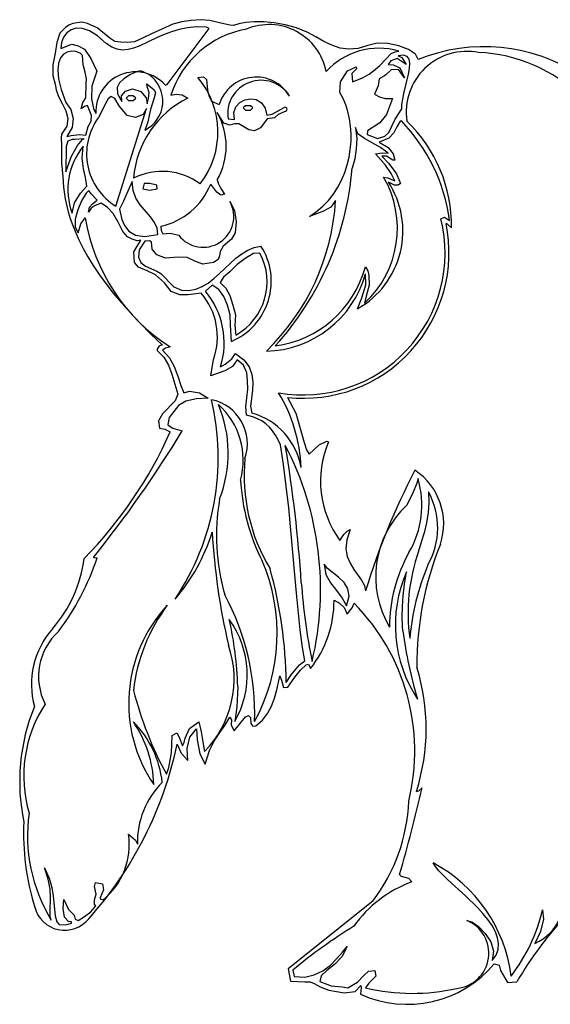
# Model space of a CAD drawing. Units: millimetres. Extents: x 0 to 1278616, y -50339 to 75156.
# Drawn here: x 883297 to 884692, y -11866 to -9278 of the extents above; entities that cross this region are included whole.
import ezdxf

# ---------------------------------------------------------------- set-up
doc = ezdxf.new("R2010")
doc.units = ezdxf.units.MM
doc.header["$LTSCALE"] = 20
doc.layers.add('WHITE', color=7, linetype='Continuous')

msp = doc.modelspace()

# ---------------------------------------------------------------- linework, layer by layer
at = {"layer": 'WHITE', "linetype": 'Continuous'}
for p, q in [((883436.647, -9288.311), (883427.967, -9291.755)), ((883459.943, -9284.839), (883436.647, -9288.311)), ((883474.923, -9287.919), (883459.943, -9284.839)), ((883500.291, -9299.875), (883474.923, -9287.919)), ((883723.031, -9283.355), (883699.427, -9290.187)), ((883747.951, -9280.135), (883723.031, -9283.355)), ((883772.955, -9278.091), (883747.951, -9280.135)), ((883796.755, -9280.051), (883772.955, -9278.091)), ((883822.347, -9286.687), (883796.755, -9280.051)), ((883849.563, -9292.399), (883822.347, -9286.687)), ((883873.251, -9289.179), (883858.999, -9293.267)), ((883891.675, -9285.903), (883873.251, -9289.179)), ((883913.655, -9283.971), (883891.675, -9285.903)), ((883938.547, -9283.887), (883913.655, -9283.971)), ((883965.679, -9286.099), (883938.547, -9283.887)), ((883994.435, -9291.167), (883965.679, -9286.099)), ((883402.683, -9313.707), (883394.955, -9337.731)), ((883418.475, -9297.719), (883402.683, -9313.707)), ((883420.659, -9312.979), (883412.343, -9324.431)), ((883427.967, -9291.755), (883418.475, -9297.719)), ((883431.831, -9304.747), (883420.659, -9312.979)), ((883445.691, -9300.603), (883431.831, -9304.747)), ((883462.099, -9301.275), (883445.691, -9300.603)), ((883480.831, -9307.659), (883462.099, -9301.275)), ((883501.747, -9320.483), (883480.831, -9307.659)), ((883533.499, -9326.251), (883500.291, -9299.875)), ((883643.427, -9315.163), (883619.851, -9326.895)), ((883670.615, -9302.647), (883643.427, -9315.163)), ((883699.427, -9290.187), (883670.615, -9302.647)), ((883695.619, -9309.647), (883676.523, -9316.983)), ((883685.007, -9448.219), (883794.739, -9301.527)), ((883716.115, -9303.543), (883695.619, -9309.647)), ((883738.179, -9299.175), (883716.115, -9303.543)), ((883761.979, -9297.047), (883738.179, -9299.175)), ((883787.683, -9297.719), (883761.979, -9297.047)), ((883794.739, -9301.527), (883787.683, -9297.719)), ((883858.999, -9293.267), (883849.563, -9292.399)), ((884024.171, -9299.567), (883994.435, -9291.167)), ((884054.215, -9311.775), (884024.171, -9299.567)), ((884075.103, -9323.451), (884054.215, -9311.775)), ((883394.955, -9337.731), (883390.391, -9366.487)), ((883407.107, -9338.319), (883405.119, -9353.831)), ((883412.343, -9324.431), (883407.107, -9338.319)), ((883524.651, -9340.615), (883501.747, -9320.483)), ((883539.211, -9350.247), (883524.651, -9340.615)), ((883547.191, -9335.071), (883533.499, -9326.251)), ((883562.479, -9337.171), (883547.191, -9335.071)), ((883579.559, -9337.619), (883562.479, -9337.171)), ((883598.627, -9336.051), (883579.559, -9337.619)), ((883619.851, -9326.895), (883598.627, -9336.051)), ((883658.631, -9324.963), (883610.667, -9347.811)), ((883676.523, -9316.983), (883658.631, -9324.963)), ((884095.963, -9335.071), (884075.103, -9323.451)), ((884117.327, -9345.151), (884095.963, -9335.071)), ((884236.215, -9339.999), (884211.771, -9345.543)), ((884264.775, -9340.839), (884236.215, -9339.999)), ((884293.699, -9346.775), (884264.775, -9340.839)), ((883390.391, -9366.487), (883384.203, -9396.643)), ((883405.119, -9353.831), (883433.707, -9342.351)), ((883422.171, -9363.267), (883412.343, -9369.091)), ((883433.203, -9360.999), (883422.171, -9363.267)), ((883444.711, -9361.951), (883433.203, -9360.999)), ((883433.707, -9342.351), (883450.283, -9347.083)), ((883455.967, -9365.787), (883444.711, -9361.951)), ((883450.283, -9347.083), (883467.447, -9355.231)), ((883462.015, -9372.283), (883455.967, -9365.787)), ((883467.447, -9355.231), (883484.163, -9380.151)), ((883553.463, -9355.763), (883539.211, -9350.247)), ((883567.519, -9357.751), (883553.463, -9355.763)), ((883581.659, -9356.743), (883567.519, -9357.751)), ((883595.967, -9353.271), (883581.659, -9356.743)), ((883610.667, -9347.811), (883595.967, -9353.271)), ((884139.363, -9352.487), (884117.327, -9345.151)), ((884162.239, -9355.819), (884139.363, -9352.487)), ((884186.319, -9353.943), (884162.239, -9355.819)), ((884211.771, -9345.543), (884186.319, -9353.943)), ((884244.727, -9397.287), (884273.679, -9366.991)), ((884273.679, -9366.991), (884283.927, -9362.483)), ((884283.927, -9362.483), (884293.111, -9360.495)), ((884319.067, -9356.575), (884293.699, -9346.775)), ((884337.099, -9369.007), (884319.067, -9356.575)), ((883399.099, -9392.527), (883397.139, -9410.783)), ((883404.391, -9378.751), (883399.099, -9392.527)), ((883412.343, -9369.091), (883404.391, -9378.751)), ((883463.443, -9397.035), (883462.015, -9372.283)), ((883484.163, -9380.151), (883499.339, -9413.751)), ((884272.111, -9385.863), (884265.195, -9396.195)), ((884289.471, -9380.235), (884272.111, -9385.863)), ((884312.319, -9396.195), (884289.471, -9380.235)), ((884305.767, -9371.247), (884291.991, -9372.843)), ((884291.991, -9372.843), (884301.007, -9377.771)), ((884301.007, -9377.771), (884312.319, -9396.195)), ((884314.951, -9374.551), (884305.767, -9371.247)), ((884320.215, -9381.943), (884314.951, -9374.551)), ((884322.231, -9392.751), (884320.215, -9381.943)), ((884321.643, -9406.191), (884322.231, -9392.751)), ((884343.987, -9382.839), (884337.099, -9369.007)), ((883384.203, -9396.643), (883384.399, -9424.867)), ((883397.139, -9410.783), (883399.239, -9433.799)), ((883468.791, -9416.327), (883463.443, -9397.035)), ((883472.179, -9433.911), (883468.791, -9416.327)), ((883499.339, -9413.751), (883486.459, -9452.895)), ((883604.199, -9414.815), (883588.099, -9422.123)), ((883615.371, -9412.351), (883604.199, -9414.815)), ((883636.259, -9422.487), (883615.371, -9412.351)), ((884140.371, -9441.331), (884158.683, -9412.435)), ((884158.683, -9412.435), (884181.531, -9401.823)), ((884181.783, -9407.479), (884169.519, -9419.099)), ((884181.531, -9401.823), (884181.783, -9407.479)), ((884215.775, -9421.423), (884231.287, -9409.243)), ((884231.287, -9409.243), (884244.727, -9397.287)), ((884273.287, -9409.971), (884259.399, -9422.683)), ((884265.195, -9396.195), (884278.355, -9397.147)), ((884292.747, -9409.355), (884273.287, -9409.971)), ((884278.355, -9397.147), (884296.359, -9404.371)), ((884308.119, -9430.635), (884292.747, -9409.355)), ((884296.359, -9404.371), (884308.119, -9430.635)), ((884319.151, -9421.535), (884321.643, -9406.191)), ((883384.399, -9424.867), (883390.391, -9447.855)), ((883399.239, -9433.799), (883406.099, -9461.883)), ((883472.123, -9446.763), (883472.179, -9433.911)), ((883559.091, -9444.019), (883553.407, -9456.619)), ((883570.795, -9433.267), (883559.091, -9444.019)), ((883588.099, -9422.123), (883570.795, -9433.267)), ((883765.339, -9430.075), (883779.955, -9428.535)), ((883779.955, -9428.535), (883788.187, -9435.647)), ((883788.187, -9435.647), (883790.175, -9463.507)), ((884138.607, -9469.303), (884140.371, -9441.331)), ((884169.519, -9419.099), (884171.675, -9441.191)), ((884171.675, -9441.191), (884195.839, -9432.175)), ((884195.839, -9432.175), (884215.775, -9421.423)), ((884241.619, -9433.603), (884239.071, -9452.279)), ((884256.067, -9425.707), (884241.619, -9433.603)), ((884259.399, -9422.683), (884256.067, -9425.707)), ((884306.943, -9471.627), (884319.151, -9421.535)), ((883390.391, -9447.855), (883393.107, -9462.303)), ((883393.107, -9462.303), (883399.407, -9479.775)), ((883406.099, -9461.883), (883418.475, -9495.343)), ((883471.059, -9483.303), (883472.123, -9446.763)), ((883486.459, -9452.895), (883485.535, -9486.383)), ((883553.407, -9456.619), (883554.219, -9473.223)), ((883564.831, -9478.291), (883574.743, -9465.719)), ((883574.743, -9465.719), (883593.559, -9460.175)), ((883593.559, -9460.175), (883615.791, -9467.091)), ((883615.791, -9467.091), (883629.259, -9483.051)), ((883632.059, -9453.679), (883631.163, -9446.903)), ((883631.163, -9446.903), (883650.119, -9462.555)), ((883636.847, -9469.023), (883632.059, -9453.679)), ((883635.727, -9485.095), (883636.847, -9469.023)), ((883650.119, -9462.555), (883653.759, -9470.003)), ((883653.759, -9470.003), (883650.539, -9483.387)), ((883680.079, -9450.319), (883685.007, -9448.219)), ((883790.175, -9463.507), (883794.319, -9478.319)), ((884147.063, -9484.815), (884138.607, -9469.303)), ((884239.071, -9452.279), (884229.327, -9474.231)), ((883399.407, -9479.775), (883408.927, -9498.339)), ((883418.475, -9495.343), (883431.355, -9514.243)), ((883458.543, -9512.227), (883462.911, -9495.651)), ((883462.911, -9495.651), (883471.059, -9483.303)), ((883485.535, -9486.383), (883491.331, -9511.667)), ((883529.943, -9485.683), (883522.775, -9497.975)), ((883537.811, -9480.279), (883529.943, -9485.683)), ((883547.051, -9485.319), (883537.811, -9480.279)), ((883558.419, -9504.499), (883547.051, -9485.319)), ((883554.219, -9473.223), (883565.139, -9492.851)), ((883565.139, -9492.851), (883564.831, -9478.291)), ((883582.723, -9478.095), (883576.703, -9484.087)), ((883576.703, -9484.087), (883582.723, -9490.751)), ((883595.547, -9478.095), (883582.723, -9478.095)), ((883582.723, -9490.751), (883595.547, -9490.751)), ((883602.015, -9484.087), (883595.547, -9478.095)), ((883595.547, -9490.751), (883602.015, -9484.087)), ((883629.259, -9483.051), (883632.255, -9498.871)), ((883632.255, -9498.871), (883635.727, -9485.095)), ((883650.539, -9483.387), (883641.131, -9514.299)), ((883694.219, -9476.359), (883708.471, -9473.979)), ((883708.471, -9473.979), (883724.123, -9475.687)), ((883724.123, -9475.687), (883739.159, -9484.087)), ((883794.319, -9478.319), (883801.207, -9492.627)), ((883801.207, -9492.627), (883821.423, -9500.971)), ((883865.103, -9507.019), (883875.183, -9495.623)), ((883875.183, -9495.623), (883888.567, -9488.371)), ((883888.567, -9488.371), (883903.603, -9485.767)), ((883903.603, -9485.767), (883918.667, -9488.259)), ((883918.667, -9488.259), (883932.079, -9496.351)), ((883932.079, -9496.351), (883942.187, -9510.519)), ((884154.147, -9501.559), (884147.063, -9484.815)), ((884229.327, -9474.231), (884242.347, -9480.895)), ((884242.347, -9480.895), (884257.103, -9485.179)), ((884257.103, -9485.179), (884277.151, -9484.787)), ((884277.151, -9484.787), (884260.911, -9527.263)), ((884301.595, -9500.971), (884303.555, -9487.195)), ((884303.555, -9487.195), (884306.943, -9471.627)), ((883408.927, -9498.339), (883418.055, -9517.771)), ((883418.055, -9517.771), (883423.207, -9537.819)), ((883431.355, -9514.243), (883437.711, -9537.371)), ((883467.139, -9506.431), (883458.543, -9512.227)), ((883475.343, -9503.799), (883467.139, -9506.431)), ((883485.423, -9530.203), (883475.343, -9503.799)), ((883491.331, -9511.667), (883497.043, -9524.687)), ((883515.523, -9513.487), (883503.875, -9535.299)), ((883522.775, -9497.975), (883515.523, -9513.487)), ((883549.823, -9768.175), (883629.903, -9511.751)), ((883579.279, -9529.727), (883558.419, -9504.499)), ((883629.903, -9511.751), (883621.307, -9526.927)), ((883641.131, -9514.299), (883632.507, -9550.223)), ((883833.351, -9550.279), (883815.655, -9521.691)), ((883860.007, -9522.111), (883865.103, -9507.019)), ((883861.519, -9540.367), (883860.007, -9522.111)), ((883890.275, -9504.639), (883884.031, -9510.099)), ((883884.031, -9510.099), (883890.275, -9515.587)), ((883903.603, -9504.639), (883890.275, -9504.639)), ((883890.275, -9515.587), (883903.603, -9515.587)), ((883910.043, -9510.099), (883903.603, -9504.639)), ((883903.603, -9515.587), (883910.043, -9510.099)), ((883942.187, -9510.519), (883946.359, -9528.775)), ((883960.499, -9526.227), (883991.691, -9508.587)), ((883996.194, -9518.881), (883976.683, -9526.843)), ((884159.775, -9519.423), (884154.147, -9501.559)), ((884164.003, -9538.211), (884159.775, -9519.423)), ((884283.983, -9539.387), (884301.763, -9512.227)), ((884301.763, -9512.227), (884301.595, -9500.971)), ((883423.207, -9537.819), (883420.771, -9558.315)), ((883437.711, -9537.371), (883434.967, -9561.787)), ((883476.547, -9558.567), (883485.087, -9544.931)), ((883485.087, -9544.931), (883485.423, -9530.203)), ((883601.483, -9534.991), (883579.279, -9529.727)), ((883621.307, -9526.927), (883601.483, -9534.991)), ((883844.719, -9538.855), (883861.519, -9540.367)), ((883947.339, -9538.939), (883930.035, -9562.431)), ((883946.359, -9528.775), (883960.499, -9526.227)), ((883966.743, -9535.663), (883947.339, -9538.939)), ((883976.683, -9526.843), (883966.743, -9535.663)), ((884166.747, -9557.727), (884164.003, -9538.211)), ((884260.911, -9527.263), (884243.719, -9548.991)), ((884266.875, -9574.555), (884283.983, -9539.387)), ((884296.611, -9545.043), (884288.323, -9559.519)), ((884300.335, -9544.315), (884296.611, -9545.043)), ((883420.771, -9558.315), (883407.163, -9579.035)), ((883434.967, -9561.787), (883420.575, -9584.663)), ((883470.499, -9581.835), (883476.547, -9558.567)), ((883632.507, -9550.223), (883625.535, -9568.087)), ((883849.563, -9555.375), (883833.351, -9550.279)), ((883861.939, -9551.959), (883849.563, -9555.375)), ((883872.943, -9552.099), (883861.939, -9551.959)), ((883899.151, -9567.695), (883872.943, -9552.099)), ((883913.991, -9570.271), (883899.151, -9567.695)), ((883930.035, -9562.431), (883913.991, -9570.271)), ((884168.007, -9577.803), (884166.747, -9557.727)), ((884185.535, -9578.167), (884179.263, -9561.787)), ((884179.263, -9561.787), (884182.707, -9589.983)), ((884211.295, -9569.907), (884210.315, -9579.931)), ((884243.719, -9548.991), (884211.295, -9569.907)), ((884288.323, -9559.519), (884280.371, -9575.227)), ((883407.163, -9579.035), (883406.155, -9588.779)), ((883406.155, -9588.779), (883406.771, -9608.379)), ((883423.375, -9597.039), (883419.455, -9611.151)), ((883420.575, -9584.663), (883431.943, -9582.367)), ((883434.687, -9593.287), (883423.375, -9597.039)), ((883431.943, -9582.367), (883454.427, -9579.455)), ((883440.735, -9592.643), (883434.687, -9593.287)), ((883466.103, -9591.075), (883440.735, -9592.643)), ((883449.135, -9608.995), (883462.267, -9592.643)), ((883454.427, -9579.455), (883470.499, -9581.835)), ((883462.267, -9592.643), (883466.103, -9591.075)), ((884165.963, -9618.879), (884167.755, -9598.243)), ((884167.755, -9598.243), (884168.007, -9577.803)), ((884182.707, -9589.983), (884181.615, -9617.591)), ((884203.063, -9590.599), (884185.535, -9578.167)), ((884245.483, -9613.839), (884203.063, -9590.599)), ((884210.315, -9579.931), (884237.783, -9590.291)), ((884237.783, -9590.291), (884256.571, -9584.383)), ((884266.903, -9589.591), (884242.011, -9600.147)), ((884256.571, -9584.383), (884266.875, -9574.555)), ((884280.371, -9575.227), (884266.903, -9589.591)), ((883406.771, -9608.379), (883407.247, -9654.607)), ((883419.455, -9611.151), (883418.475, -9678.183)), ((883432.979, -9636.575), (883449.135, -9608.995)), ((883461.455, -9642.399), (883463.975, -9610.591)), ((884162.631, -9639.515), (884165.963, -9618.879)), ((884181.615, -9617.591), (884177.667, -9643.547)), ((884242.011, -9600.147), (884265.699, -9614.203)), ((884265.335, -9628.819), (884245.483, -9613.839)), ((884265.699, -9614.203), (884278.299, -9630.807)), ((883418.475, -9678.183), (883432.979, -9636.575)), ((883464.703, -9670.371), (883461.455, -9642.399)), ((884157.675, -9659.955), (884162.631, -9639.515)), ((884177.667, -9643.547), (884170.639, -9668.495)), ((884232.155, -9630.387), (884249.235, -9627.699)), ((884258.727, -9660.823), (884232.155, -9630.387)), ((884261.107, -9636.939), (884249.067, -9637.135)), ((884249.067, -9637.135), (884267.099, -9655.783)), ((884249.235, -9627.699), (884265.335, -9628.819)), ((884277.263, -9647.467), (884261.107, -9636.939)), ((884282.779, -9647.243), (884277.263, -9647.467)), ((884278.299, -9630.807), (884282.779, -9647.243)), ((883407.247, -9654.607), (883410.663, -9690.755)), ((883470.331, -9692.407), (883464.703, -9670.371)), ((884151.151, -9680.059), (884157.675, -9659.955)), ((884273.091, -9682.663), (884258.727, -9660.823)), ((884267.099, -9655.783), (884287.483, -9683.503)), ((883410.663, -9690.755), (883412.287, -9718.447)), ((883471.031, -9697.867), (883470.331, -9692.407)), ((883473.327, -9715.479), (883471.031, -9697.867)), ((883592.859, -9703.495), (883577.571, -9736.675)), ((883594.819, -9726.595), (883592.859, -9703.495)), ((883816.355, -9698.959), (883819.715, -9709.515)), ((884133.175, -9718.363), (884143.003, -9699.575)), ((884143.003, -9699.575), (884151.151, -9680.059)), ((884253.267, -9691.567), (884264.803, -9693.331)), ((884264.803, -9693.331), (884282.779, -9701.395)), ((884282.779, -9701.395), (884273.091, -9682.663)), ((884287.483, -9683.503), (884297.787, -9708.955)), ((883412.287, -9718.447), (883416.627, -9749.051)), ((883456.723, -9734.043), (883473.327, -9715.479)), ((883478.787, -9727.323), (883472.011, -9734.155)), ((883485.171, -9735.807), (883478.787, -9727.323)), ((883602.519, -9746.727), (883594.819, -9726.595)), ((883622.119, -9715.423), (883620.411, -9722.563)), ((883620.411, -9722.563), (883638.247, -9726.203)), ((883623.799, -9708.423), (883622.119, -9715.423)), ((883638.695, -9708.955), (883623.799, -9708.423)), ((883638.247, -9726.203), (883658.295, -9722.507)), ((883657.007, -9712.595), (883638.695, -9708.955)), ((883658.295, -9722.507), (883657.007, -9712.595)), ((883815.067, -9731.131), (883799.023, -9710.607)), ((883819.715, -9709.515), (883825.903, -9721.863)), ((883825.903, -9721.863), (883835.507, -9736.563)), ((884121.667, -9736.255), (884133.175, -9718.363)), ((884281.827, -9713.127), (884265.867, -9704.727)), ((884291.487, -9712.623), (884281.827, -9713.127)), ((884297.787, -9708.955), (884291.487, -9712.623)), ((883416.627, -9749.051), (883424.411, -9782.623)), ((883441.379, -9759.019), (883456.723, -9734.043)), ((883459.551, -9754.455), (883449.863, -9778.143)), ((883472.011, -9734.155), (883459.551, -9754.455)), ((883500.739, -9752.747), (883485.171, -9735.807)), ((883488.307, -9762.183), (883500.739, -9752.747)), ((883569.675, -9755.043), (883559.119, -9775.959)), ((883577.571, -9736.675), (883569.675, -9755.043)), ((883614.027, -9764.563), (883602.519, -9746.727)), ((883825.203, -9739.111), (883815.067, -9731.131)), ((883835.507, -9736.563), (883825.203, -9739.111)), ((884093.555, -9768.539), (884108.479, -9753.055)), ((884108.479, -9753.055), (884121.667, -9736.255)), ((884127.351, -9753.447), (884114.947, -9770.443)), ((883434.631, -9786.487), (883441.379, -9759.019)), ((883449.863, -9778.143), (883442.359, -9802.111)), ((883477.527, -9783.687), (883480.131, -9770.975)), ((883485.199, -9773.439), (883477.527, -9783.687)), ((883480.131, -9770.975), (883488.307, -9762.183)), ((883495.195, -9766.495), (883485.199, -9773.439)), ((883511.295, -9760.475), (883495.195, -9766.495)), ((883527.871, -9771.311), (883511.295, -9760.475)), ((883542.571, -9786.991), (883527.871, -9771.311)), ((883559.119, -9775.959), (883565.643, -9802.839)), ((883640.515, -9796.035), (883614.027, -9764.563)), ((883849.563, -9756.247), (883861.323, -9779.151)), ((883861.323, -9779.151), (883865.915, -9809.699)), ((884076.895, -9782.567), (884093.555, -9768.539)), ((884114.947, -9770.443), (884095.207, -9781.195)), ((883424.411, -9782.623), (883429.843, -9800.515)), ((883429.843, -9800.515), (883436.451, -9819.191)), ((883442.359, -9802.111), (883442.863, -9823.279)), ((883457.787, -9814.515), (883469.099, -9799.171)), ((883555.927, -9810.091), (883542.571, -9786.991)), ((883565.643, -9802.839), (883572.475, -9819.079)), ((883651.603, -9811.015), (883640.515, -9796.035)), ((884095.207, -9781.195), (884058.443, -9794.943)), ((884058.443, -9794.943), (884076.895, -9782.567)), ((884403.739, -9801.271), (884413.595, -9797.127)), ((884413.595, -9797.127), (884426.671, -9805.387)), ((883436.451, -9819.191), (883444.291, -9838.623)), ((883442.863, -9823.279), (883450.815, -9838.539)), ((883450.815, -9838.539), (883457.787, -9814.515)), ((883568.443, -9835.151), (883555.927, -9810.091)), ((883572.475, -9819.079), (883583.787, -9833.751)), ((883658.659, -9826.359), (883651.603, -9811.015)), ((883659.667, -9842.767), (883658.659, -9826.359)), ((883668.123, -9820.955), (883668.963, -9832.407)), ((883668.963, -9832.407), (883673.051, -9840.639)), ((883865.915, -9809.699), (883863.423, -9838.147)), ((884421.491, -9815.551), (884417.655, -9813.703)), ((884431.879, -9825.183), (884421.491, -9815.551)), ((883444.291, -9838.623), (883453.531, -9858.811)), ((883580.623, -9848.675), (883568.443, -9835.151)), ((883592.971, -9854.835), (883580.623, -9848.675)), ((883583.787, -9833.751), (883601.063, -9844.279)), ((883606.047, -9859.371), (883592.971, -9854.835)), ((883597.255, -9887.847), (883615.483, -9857.691)), ((883601.063, -9844.279), (883625.843, -9848.143)), ((883615.483, -9857.691), (883606.047, -9859.371)), ((883625.843, -9848.143), (883659.667, -9842.767)), ((883673.051, -9840.639), (883692.343, -9838.847)), ((883692.343, -9838.847), (883714.855, -9844.475)), ((883853.791, -9854.723), (883831.727, -9872.895)), ((883863.423, -9838.147), (883853.791, -9854.723)), ((883453.531, -9858.811), (883464.199, -9879.811)), ((883464.199, -9879.811), (883476.407, -9901.539)), ((883611.339, -9882.723), (883608.819, -9902.491)), ((883625.927, -9860.211), (883611.339, -9882.723)), ((883639.423, -9859.651), (883625.927, -9860.211)), ((883643.511, -9863.151), (883639.423, -9859.651)), ((883644.715, -9880.763), (883643.511, -9863.151)), ((883657.315, -9895.939), (883644.715, -9880.763)), ((883831.727, -9872.895), (883823.691, -9887.427)), ((883880.391, -9893.223), (883896.211, -9883.507)), ((883896.211, -9883.507), (883913.039, -9876.563)), ((883913.039, -9876.563), (883931.155, -9873.007)), ((883476.407, -9901.539), (883490.267, -9924.079)), ((883598.935, -9916.239), (883597.255, -9887.847)), ((883608.819, -9902.491), (883615.287, -9916.323)), ((883680.583, -9904.395), (883657.315, -9895.939)), ((883713.847, -9901.819), (883680.583, -9904.395)), ((883737.227, -9903.247), (883713.847, -9901.819)), ((883756.995, -9912.655), (883737.227, -9903.247)), ((883818.567, -9908.539), (883805.967, -9916.603)), ((883821.871, -9899.075), (883818.567, -9908.539)), ((883823.691, -9887.427), (883821.871, -9899.075)), ((883822.179, -9945.499), (883865.327, -9904.927)), ((883865.327, -9904.927), (883880.391, -9893.223)), ((883889.659, -9905.935), (883868.743, -9921.811)), ((883911.583, -9892.859), (883889.659, -9905.935)), ((883928.523, -9891.571), (883911.583, -9892.859)), ((883490.267, -9924.079), (883505.891, -9947.403)), ((883609.043, -9928.559), (883598.935, -9916.239)), ((883632.423, -9937.771), (883609.043, -9928.559)), ((883615.287, -9916.323), (883627.607, -9925.871)), ((883627.607, -9925.871), (883657.147, -9938.779)), ((883778.219, -9920.327), (883756.995, -9912.655)), ((883805.967, -9916.603), (883778.219, -9920.327)), ((883868.743, -9921.811), (883849.087, -9940.487)), ((884205.415, -9927.859), (884212.303, -9937.995)), ((883505.891, -9947.403), (883523.335, -9971.511)), ((883653.731, -9948.887), (883632.423, -9937.771)), ((883677.363, -9969.523), (883653.731, -9948.887)), ((883657.147, -9938.779), (883668.123, -9945.443)), ((883668.123, -9945.443), (883701.667, -9980.555)), ((883792.611, -9970.139), (883807.647, -9958.519)), ((883807.647, -9958.519), (883822.179, -9945.499)), ((883832.679, -9954.543), (883823.551, -9968.655)), ((883849.087, -9940.487), (883832.679, -9954.543)), ((884206.731, -9974.619), (884206.143, -9946.143)), ((884212.303, -9937.995), (884214.963, -9950.427)), ((884214.963, -9950.427), (884215.887, -9975.935)), ((883523.335, -9971.511), (883542.739, -9996.431)), ((883695.507, -9992.455), (883677.363, -9969.523)), ((883701.667, -9980.555), (883722.275, -9989.039)), ((883741.875, -9989.823), (883759.963, -9986.491)), ((883759.963, -9986.491), (883776.791, -9979.687)), ((883776.791, -9979.687), (883792.611, -9970.139)), ((883803.139, -9975.683), (883785.247, -9991.615)), ((883820.499, -9987.135), (883803.139, -9975.683)), ((883833.715, -10005.447), (883820.499, -9987.135)), ((883823.551, -9968.655), (883838.979, -9983.383)), ((883838.979, -9983.383), (883849.423, -10002.647)), ((884195.979, -10009.171), (884206.731, -9974.619)), ((884215.887, -9975.935), (884207.599, -10004.691)), ((883542.739, -9996.431), (883564.215, -10022.163)), ((883717.655, -10001.443), (883695.507, -9992.455)), ((883739.747, -10001.555), (883717.655, -10001.443)), ((883722.275, -9989.039), (883741.875, -9989.823)), ((883774.103, -9996.991), (883739.747, -10001.555)), ((883843.487, -10028.323), (883833.715, -10005.447)), ((883849.423, -10002.647), (883856.899, -10028.211)), ((884185.031, -10037.563), (884195.979, -10009.171)), ((884207.599, -10004.691), (884203.371, -10023.087)), ((883564.215, -10022.163), (883587.791, -10048.707)), ((883850.431, -10053.411), (883843.487, -10028.323)), ((883856.899, -10028.211), (883864.431, -10053.747)), ((883587.791, -10048.707), (883613.607, -10076.035)), ((883850.879, -10080.347), (883850.431, -10053.411)), ((883864.431, -10053.747), (883861.995, -10082.195)), ((883613.607, -10076.035), (883641.747, -10104.231)), ((883853.259, -10123.719), (883850.879, -10080.347)), ((883861.995, -10082.195), (883864.655, -10106.919)), ((883641.747, -10104.231), (883672.351, -10133.211)), ((883680.219, -10140.967), (883671.966, -10146.882)), ((883692.735, -10138.139), (883680.219, -10140.967)), ((883658.295, -10147.267), (883675.515, -10165.019)), ((883671.966, -10146.882), (883690.355, -10166.307)), ((883675.515, -10165.019), (883687.863, -10185.851)), ((883690.355, -10166.307), (883703.263, -10189.771)), ((883854.519, -10169.331), (883864.347, -10155.023)), ((883864.347, -10155.023), (883886.159, -10171.683)), ((883687.863, -10185.851), (883697.019, -10209.343)), ((883703.263, -10189.771), (883713.007, -10215.167)), ((883798.911, -10213.795), (883806.079, -10170.927)), ((883825.119, -10190.583), (883837.383, -10182.967)), ((883856.395, -10189.267), (883836.403, -10200.943)), ((883837.383, -10182.967), (883854.519, -10169.331)), ((883868.547, -10172.243), (883856.395, -10189.267)), ((883885.627, -10186.383), (883868.547, -10172.243)), ((883894.279, -10205.955), (883885.627, -10186.383)), ((883886.159, -10171.683), (883899.935, -10190.219)), ((883899.935, -10190.219), (883907.271, -10210.155)), ((883697.019, -10209.343), (883712.419, -10262.599)), ((883713.007, -10215.167), (883720.847, -10239.303)), ((883836.403, -10200.943), (883798.911, -10213.795)), ((883896.015, -10226.647), (883894.279, -10205.955)), ((883907.271, -10210.155), (883909.707, -10230.987)), ((883720.847, -10239.303), (883727.959, -10259.043)), ((883896.379, -10249.467), (883896.015, -10226.647)), ((883909.707, -10230.987), (883908.839, -10252.183)), ((883712.419, -10262.599), (883705.419, -10279.399)), ((883727.959, -10259.043), (883743.051, -10254.759)), ((883743.051, -10254.759), (883769.707, -10258.763)), ((883792.611, -10272.455), (883761.783, -10274.107)), ((883769.707, -10258.763), (883792.611, -10272.455)), ((883891.087, -10294.603), (883894.027, -10272.287)), ((883894.027, -10272.287), (883896.379, -10249.467)), ((883908.839, -10252.183), (883903.575, -10293.819)), ((884000.427, -10270.719), (884022.799, -10311.823)), ((883705.419, -10279.399), (883672.323, -10313.727)), ((883713.931, -10292.139), (883689.403, -10323.303)), ((883733.755, -10280.715), (883713.931, -10292.139)), ((883761.783, -10274.107), (883733.755, -10280.715)), ((883893.159, -10317.339), (883891.087, -10294.603)), ((883903.575, -10293.819), (883906.879, -10312.215)), ((883672.323, -10313.727), (883661.487, -10332.123)), ((883689.403, -10323.303), (883686.351, -10341.839)), ((883909.959, -10322.043), (883893.159, -10317.339)), ((883922.195, -10326.663), (883909.959, -10322.043)), ((884022.799, -10311.823), (884044.359, -10388.823)), ((883661.487, -10332.123), (883664.595, -10351.947)), ((883686.351, -10341.839), (883687.051, -10343.799)), ((883687.051, -10343.799), (883699.791, -10351.191)), ((883933.423, -10332.655), (883922.195, -10326.663)), ((883943.727, -10340.047), (883933.423, -10332.655)), ((883953.135, -10348.699), (883943.727, -10340.047)), ((883961.703, -10358.639), (883953.135, -10348.699)), ((883664.595, -10351.947), (883678.119, -10354.103)), ((883678.119, -10354.103), (883692.567, -10360.795)), ((883699.791, -10351.191), (883724.403, -10358.947)), ((883969.459, -10369.755), (883961.703, -10358.639)), ((883976.487, -10382.019), (883969.459, -10369.755)), ((883982.787, -10395.375), (883976.487, -10382.019)), ((883990.739, -10447.035), (883982.787, -10395.375)), ((884044.359, -10388.823), (884050.771, -10408.479)), ((884057.799, -10420.267), (884084.427, -10395.207)), ((884084.427, -10395.207), (884103.971, -10385.547)), ((884103.971, -10385.547), (884108.367, -10387.815)), ((884050.771, -10408.479), (884057.799, -10420.267)), ((884004.291, -10560.547), (883990.739, -10447.035)), ((884340.487, -10496.511), (884329.119, -10524.035)), ((884343.987, -10484.163), (884340.487, -10496.511)), ((884329.119, -10524.035), (884313.327, -10554.695)), ((884371.399, -10519.163), (884372.575, -10546.519)), ((884372.575, -10546.519), (884370.503, -10573.595)), ((884009.835, -10619.823), (884004.291, -10560.547)), ((884370.503, -10573.595), (884365.911, -10600.223)), ((884365.911, -10600.223), (884359.611, -10626.263)), ((884020.279, -10737.087), (884009.835, -10619.823)), ((884138.607, -10646.619), (884148.715, -10631.359)), ((884148.715, -10631.359), (884157.591, -10622.231)), ((884165.151, -10617.807), (884156.947, -10645.471)), ((884157.591, -10622.231), (884165.151, -10617.807)), ((884359.611, -10626.263), (884352.303, -10651.519)), ((884156.947, -10645.471), (884154.539, -10668.487)), ((884352.303, -10651.519), (884345.079, -10675.263)), ((884154.539, -10668.487), (884157.871, -10688.703)), ((883490.659, -10691.167), (883500.543, -10692.651)), ((884106.155, -10720.511), (884097.111, -10709.199)), ((884097.111, -10709.199), (884101.983, -10735.799)), ((884157.871, -10688.703), (884165.347, -10706.595)), ((884165.347, -10706.595), (884175.231, -10722.667)), ((884024.171, -10785.555), (884020.279, -10737.087)), ((884101.983, -10735.799), (884114.079, -10758.423)), ((884135.275, -10743.471), (884106.155, -10720.511)), ((884175.231, -10722.667), (884195.727, -10751.395)), ((884308.399, -10761.223), (884313.747, -10728.883)), ((884114.079, -10758.423), (884129.479, -10778.219)), ((884149.555, -10757.079), (884135.275, -10743.471)), ((884159.747, -10773.403), (884149.555, -10757.079)), ((884195.727, -10751.395), (884203.035, -10765.003)), ((884304.927, -10791.855), (884308.399, -10761.223)), ((884033.803, -10881.371), (884024.171, -10785.555)), ((884129.479, -10778.219), (884144.935, -10798.015)), ((884162.911, -10793.451), (884159.747, -10773.403)), ((884203.035, -10765.003), (884206.143, -10778.835)), ((884123.151, -10803.447), (884137.235, -10811.231)), ((884137.235, -10811.231), (884149.611, -10822.599)), ((884144.935, -10798.015), (884156.191, -10818.203)), ((884156.191, -10818.203), (884162.911, -10793.451)), ((884171.227, -10823.803), (884175.623, -10811.427)), ((884303.051, -10820.555), (884304.927, -10791.855)), ((884149.611, -10822.599), (884157.591, -10840.715)), ((884157.591, -10840.715), (884171.227, -10823.803)), ((884302.575, -10847.127), (884303.051, -10820.555)), ((884303.303, -10871.431), (884302.575, -10847.127)), ((884040.327, -10927.879), (884033.803, -10881.371)), ((884304.283, -10884.087), (884303.303, -10871.431)), ((884046.795, -10962.879), (884040.327, -10927.879)), ((884032.011, -10973.939), (884046.795, -10962.879)), ((884010.087, -10999.587), (884032.011, -10973.939)), ((884019.999, -11006.027), (884035.119, -10987.771)), ((884035.119, -10987.771), (884050.183, -10973.743)), ((884050.183, -10973.743), (884055.811, -10971.559)), ((884055.811, -10971.559), (884061.411, -10983.123)), ((883972.567, -11038.927), (883978.643, -11011.207)), ((883978.643, -11011.207), (883980.851, -11002.404)), ((883980.851, -11002.404), (883984.691, -11013.475)), ((883984.691, -11013.475), (883990.403, -11033.019)), ((883997.263, -11020.027), (884010.087, -10999.587)), ((884001.603, -11032.347), (884019.999, -11006.027)), ((883869.779, -11048.699), (883867.287, -11084.091)), ((883869.975, -11030.079), (883869.779, -11048.699)), ((883966.603, -11060.935), (883972.567, -11038.927)), ((883990.403, -11033.019), (884001.603, -11032.347)), ((883958.875, -11081.795), (883966.603, -11060.935)), ((883867.287, -11084.091), (883862.219, -11122.731)), ((883948.655, -11101.227), (883958.875, -11081.795)), ((883743.023, -11140.511), (883767.439, -11123.543)), ((883767.439, -11123.543), (883773.963, -11149.723)), ((883836.543, -11132.755), (883849.563, -11110.775)), ((883849.563, -11110.775), (883853.875, -11117.691)), ((883853.875, -11117.691), (883852.615, -11132.419)), ((883861.099, -11146.587), (883890.331, -11110.327)), ((883890.331, -11110.327), (883897.947, -11107.051)), ((883897.947, -11107.051), (883904.023, -11112.147)), ((883904.023, -11112.147), (883904.611, -11127.631)), ((883917.911, -11134.239), (883935.243, -11118.811)), ((883935.243, -11118.811), (883948.655, -11101.227)), ((883697.467, -11159.299), (883710.319, -11152.243)), ((883710.319, -11152.243), (883715.387, -11162.127)), ((883731.711, -11165.935), (883743.023, -11140.511)), ((883744.087, -11163.695), (883761.643, -11141.715)), ((883761.643, -11141.715), (883763.435, -11170.947)), ((883773.963, -11149.723), (883779.787, -11186.431)), ((883808.599, -11172.235), (883822.599, -11151.795)), ((883822.599, -11151.795), (883836.543, -11132.755)), ((883852.615, -11132.419), (883861.099, -11146.587)), ((883904.611, -11127.631), (883909.343, -11134.323)), ((883909.343, -11134.323), (883917.911, -11134.239)), ((883695.843, -11205.247), (883697.467, -11159.299)), ((883715.387, -11162.127), (883725.187, -11186.515)), ((883725.187, -11186.515), (883729.359, -11177.863)), ((883729.359, -11177.863), (883731.711, -11165.935)), ((883737.479, -11193.795), (883744.087, -11163.695)), ((883763.435, -11170.947), (883770.211, -11207.179)), ((883795.495, -11198.387), (883808.599, -11172.235)), ((883710.879, -11181.727), (883721.239, -11205.807)), ((883739.159, -11224.707), (883737.479, -11193.795)), ((883779.787, -11186.431), (883783.007, -11201.075)), ((883784.155, -11234.535), (883795.495, -11198.387)), ((883688.563, -11243.775), (883695.843, -11205.247)), ((883721.239, -11205.807), (883739.159, -11224.707)), ((883770.211, -11207.179), (883784.155, -11234.535)), ((883682.571, -11260.799), (883688.563, -11243.775)), ((884339.647, -11306.047), (884345.779, -11304.283)), ((884345.779, -11304.283), (884354.655, -11296.695)), ((883583.031, -11418.803), (883601.315, -11434.651)), ((883601.315, -11434.651), (883606.243, -11444.815)), ((883372.191, -11536.627), (883362.447, -11506.611)), ((883362.447, -11506.611), (883374.795, -11533.995)), ((884389.375, -11503.755), (884383.355, -11494.039)), ((884398.251, -11514.535), (884389.375, -11503.755)), ((884422.583, -11538.839), (884398.251, -11514.535)), ((883376.867, -11562.723), (883372.191, -11536.627)), ((883374.795, -11533.995), (883381.571, -11558.775)), ((884295.435, -11524.279), (884299.299, -11529.095)), ((884299.299, -11529.095), (884319.235, -11534.023)), ((884319.235, -11534.023), (884327.803, -11543.991)), ((884468.475, -11580.811), (884422.583, -11538.839)), ((883378.099, -11585.319), (883376.867, -11562.723)), ((883381.571, -11558.775), (883385.127, -11580.391)), ((883493.403, -11556.031), (883495.839, -11545.391)), ((883498.023, -11576.499), (883493.403, -11556.031)), ((883495.839, -11545.391), (883514.683, -11549.395)), ((883516.923, -11565.159), (883508.075, -11585.851)), ((883514.683, -11549.395), (883516.923, -11565.159)), ((883376.783, -11621.607), (883378.099, -11585.319)), ((883385.127, -11580.391), (883388.067, -11616.847)), ((883411.027, -11614.159), (883412.847, -11590.387)), ((883412.847, -11590.387), (883424.887, -11616.371)), ((883493.263, -11591.031), (883498.023, -11576.499)), ((883493.711, -11604.471), (883493.263, -11591.031)), ((883508.075, -11585.851), (883508.579, -11588.931)), ((883508.579, -11588.931), (883516.251, -11591.563)), ((884499.835, -11611.331), (884468.475, -11580.811)), ((883388.067, -11616.847), (883390.251, -11633.087)), ((883414.779, -11636.391), (883411.027, -11614.159)), ((883424.887, -11616.371), (883439.923, -11631.239)), ((883484.247, -11622.363), (883497.071, -11606.711)), ((883497.071, -11606.711), (883493.711, -11604.471)), ((884225.101, -11594.474), (884002.499, -11772.667)), ((884514.311, -11627.039), (884499.835, -11611.331)), ((884670.999, -11617.127), (884673.715, -11642.299)), ((883377.455, -11636.111), (883376.783, -11621.607)), ((883379.919, -11644.455), (883377.455, -11636.111)), ((883390.251, -11633.087), (883394.759, -11648.907)), ((883425.111, -11648.459), (883414.779, -11636.391)), ((883439.923, -11631.239), (883443.087, -11641.739)), ((883443.087, -11641.739), (883450.423, -11645.099)), ((883450.423, -11645.099), (883467.419, -11634.907)), ((883467.419, -11634.907), (883484.247, -11622.363)), ((884527.359, -11642.915), (884514.311, -11627.039)), ((884538.475, -11658.875), (884527.359, -11642.915)), ((884673.715, -11642.299), (884665.959, -11674.471)), ((883394.759, -11648.907), (883400.443, -11656.299)), ((883400.443, -11656.299), (883418.055, -11656.691)), ((883418.055, -11656.691), (883433.455, -11652.575)), ((883433.035, -11649.355), (883425.111, -11648.459)), ((883433.455, -11652.575), (883433.035, -11649.355)), ((884471.975, -11645.239), (884485.415, -11649.271)), ((884485.415, -11649.271), (884502.887, -11661.367)), ((884502.887, -11661.367), (884520.667, -11679.539)), ((884547.267, -11674.807), (884538.475, -11658.875)), ((884520.667, -11679.539), (884535.059, -11701.827)), ((884553.147, -11690.655), (884547.267, -11674.807)), ((884555.751, -11706.223), (884553.147, -11690.655)), ((884665.959, -11674.471), (884651.287, -11705.747)), ((884157.591, -11713.475), (884143.815, -11740.943)), ((884145.495, -11728.763), (884157.591, -11713.475)), ((884535.059, -11701.827), (884542.339, -11726.215)), ((884549.031, -11736.379), (884554.519, -11721.511)), ((884554.519, -11721.511), (884555.751, -11706.223)), ((884113.659, -11762.559), (884130.851, -11745.703)), ((884143.815, -11740.943), (884123.935, -11761.103)), ((884130.851, -11745.703), (884145.495, -11728.763)), ((884542.339, -11726.215), (884538.783, -11750.743)), ((884538.783, -11750.743), (884549.031, -11736.379)), ((884002.499, -11772.667), (884008.351, -11804.503)), ((884093.835, -11777.455), (884113.659, -11762.559)), ((884123.935, -11761.103), (884103.831, -11776.727)), ((884544.215, -11759.199), (884556.787, -11762.783)), ((884556.787, -11762.783), (884560.231, -11777.119)), ((884015.211, -11775.719), (884018.347, -11792.939)), ((884018.347, -11792.939), (884046.207, -11794.451)), ((884046.207, -11794.451), (884071.351, -11788.683)), ((884071.351, -11788.683), (884093.835, -11777.455)), ((884089.215, -11790.615), (884085.855, -11805.595)), ((884103.831, -11776.727), (884089.215, -11790.615)), ((884184.751, -11807.247), (884200.851, -11790.643)), ((884200.851, -11790.643), (884213.787, -11778.575)), ((884213.787, -11778.575), (884230.027, -11776.783)), ((884233.219, -11791.903), (884214.655, -11810.159)), ((884230.027, -11776.783), (884233.219, -11791.903)), ((884560.231, -11777.119), (884578.963, -11808.255)), ((884008.351, -11804.503), (884045.983, -11806.911)), ((884045.983, -11806.911), (884060.011, -11806.519)), ((884060.011, -11806.519), (884070.931, -11810.831)), ((884070.931, -11810.831), (884086.359, -11819.875)), ((884085.855, -11805.595), (884115.759, -11816.851)), ((884086.359, -11819.875), (884109.459, -11828.751)), ((884115.759, -11816.851), (884144.571, -11820.127)), ((884144.571, -11820.127), (884159.019, -11822.479)), ((884159.019, -11822.479), (884184.751, -11807.247)), ((884178.507, -11832.475), (884193.459, -11816.151)), ((884194.719, -11821.191), (884192.619, -11838.943)), ((884193.459, -11816.151), (884194.719, -11821.191)), ((884214.655, -11810.159), (884206.143, -11822.479)), ((884578.963, -11808.255), (884603.855, -11806.939)), ((884109.459, -11828.751), (884149.723, -11835.443)), ((884149.723, -11835.443), (884178.507, -11832.475))]:
    msp.add_line(p, q, dxfattribs=at)
for centre, radius, start, end in [((883937.304, -9554.192), 255.242, 100.025781, 162.245463), ((883952.091, -9444.612), 153.637, 11.321449, 112.672946), ((884241.327, -9540.605), 187.407, 73.959243, 137.688921), ((884472.669, -9521.226), 159.962, 79.006749, 188.390397), ((884517.187, -9807.705), 458.813, 56.478442, 112.178658), ((884485.078, -9775.328), 411.527, 45.748292, 87.480012), ((883601.811, -9520.116), 104.868, 41.725787, 182.49807), ((883588.866, -9492.191), 84.29, 295.787453, 55.787886), ((883594.934, -9573.783), 222.912, 322.380675, 40.141836), ((883918.672, -9530.543), 101.646, 30.347456, 163.086308), ((883931.519, -9525.181), 87.871, 31.561991, 188.952773), ((883852.157, -9714.417), 256.555, 116.132285, 175.517735), ((883661.708, -9610.934), 177.944, 330.351557, 30.100763), ((883993.931, -9513.739), 5.618, 293.759799, 113.495947), ((883634.227, -9630.551), 161.445, 143.843461, 238.479494), ((883965.635, -9867.384), 465.185, 7.658817, 43.987022), ((884052.533, -9819.078), 379.395, 359.077982, 46.348257), ((883603.779, -9724.31), 180.214, 140.874522, 200.182938), ((883671.316, -9844.918), 168.166, 53.434436, 116.459438), ((883383.059, -9605.05), 790.131, 317.836644, 355.39438), ((884021.76, -9826.238), 267.828, 312.694387, 30.187294), ((883627.916, -9640.445), 184.933, 282.557213, 337.704063), ((884069.836, -9833.352), 234.462, 299.427134, 33.270711), ((883523.219, -9715.407), 605.328, 314.197121, 356.397051), ((883779.02, -9795.492), 80.725, 217.358442, 29.088015), ((883961.166, -9717.784), 498.752, 189.391668, 237.438501), ((884042.288, -9891.628), 372.574, 259.998048, 14.035378), ((884042.566, -9890.23), 382.816, 263.680247, 11.531335), ((883786.466, -9965.51), 171.731, 292.888582, 32.591587), ((883787.112, -9966.776), 160.166, 298.956403, 28.004809), ((883931.434, -9854.167), 283.718, 277.553806, 344.945565), ((883937.467, -9870.338), 279.165, 271.589472, 344.243799), ((883641.672, -10111.244), 174.905, 340.048179, 40.785485), ((883620.42, -10128.125), 214.016, 343.031714, 39.631533), ((883671.966, -10146.882), 13.677, 88.388165, 181.612976), ((883622.336, -10472.392), 414.645, 2.355411, 31.047565), ((883152.946, -10429.068), 665.767, 326.076929, 13.231523), ((883777.156, -10392.51), 118.264, 341.059302, 78.349359), ((883687.728, -10435.583), 196.735, 344.587477, 48.01807), ((883512.433, -10417.434), 332.55, 338.810157, 22.655617), ((883860.033, -10485.058), 179.079, 9.5489, 74.835492), ((882683.555, -9918.374), 1101.745, 315.270143, 336.324004), ((881073.137, -8741.907), 3105.484, 321.120591, 328.620463), ((883270.192, -10774.912), 817.559, 346.593127, 27.536513), ((880506.245, -10985.997), 3538.268, 3.693589, 9.583265), ((884351.811, -10490.539), 264.229, 157.122219, 216.206798), ((884364.936, -10475.757), 478.029, 174.615323, 210.945867), ((885985.298, -11322.907), 1860.486, 152.449606, 162.996174), ((884242.853, -10602.934), 168.498, 341.620453, 56.528703), ((884411.091, -10458.612), 534.504, 183.137669, 206.847179), ((884107.966, -10553.733), 246.06, 329.47101, 16.423508), ((884198.544, -10613.763), 197.049, 330.426344, 28.690991), ((884381.747, -10634.311), 567.542, 170.192599, 195.913534), ((884491.739, -10742.633), 259.136, 133.510612, 210.541292), ((883330.309, -10477.388), 495.141, 319.24651, 342.658242), ((885565.926, -10523.264), 1765.915, 183.301869, 193.040734), ((885193.305, -10975.038), 852.474, 158.02664, 180.298292), ((884679.658, -10877.73), 411.117, 151.049237, 179.524111), ((884818.347, -10838.816), 500.732, 160.935746, 187.5697), ((883122.068, -10650.421), 346.919, 318.763347, 352.826373), ((882839.46, -10469.111), 697.854, 323.322682, 341.317394), ((883491.055, -10890.947), 482.531, 331.291594, 23.310706), ((884969.068, -10962.071), 649.62, 157.265188, 174.940314), ((882864.959, -11028.321), 1132.335, 0.419642, 15.717731), ((884635.071, -10869.852), 350.887, 156.312334, 213.52581), ((885561.33, -10654.183), 1527.703, 183.898829, 191.718894), ((883256.03, -11102.009), 658.567, 358.196872, 28.286855), ((883838.824, -10806.193), 284.34, 321.519379, 0.553281), ((883783.292, -11199.853), 552.085, 346.180545, 44.713515), ((883962.15, -11074.857), 378.683, 137.042774, 214.250949), ((884057.916, -11095.177), 465.353, 143.258979, 173.261477), ((883647.375, -10999.743), 247.556, 330.210831, 35.94215), ((882980.342, -11053.178), 889.933, 1.487336, 12.904318), ((883549.65, -11025.476), 221.845, 138.714629, 195.118159), ((883505.34, -11004.104), 158.866, 131.946584, 207.156869), ((885371.558, -10750.449), 1075.609, 187.137104, 196.928961), ((883589.059, -11010.974), 271.578, 315.573956, 19.184265), ((883821.594, -11140.864), 543.75, 342.314852, 17.265832), ((884538.226, -10796.363), 973.574, 194.527118, 208.492403), ((883821.803, -11280.654), 524.826, 157.915705, 191.597474), ((883652.328, -11265.641), 344.777, 146.752594, 196.440842), ((883408.683, -11310.4), 264.439, 6.075985, 44.994576), ((883346.697, -11295.269), 302.529, 1.379117, 34.611071), ((882733.923, -10975.579), 998.469, 318.221293, 348.084741), ((883829.301, -11440.262), 223.105, 134.966058, 181.169474), ((880296.277, -10362.16), 4164.587, 343.796612, 347.032375), ((883860.948, -11315.491), 458.736, 322.5438, 357.971842), ((883740.664, -11423.056), 423.266, 171.873204, 211.538574), ((883965.121, -11415.849), 658.099, 177.414562, 197.172308), ((883396.95, -11446.161), 188.081, 309.368457, 8.363805), ((884199.08, -11840.86), 392.736, 7.214341, 62.017123), ((884439.149, -11848.736), 324.449, 110.071068, 144.570891), ((884600.333, -11590.536), 125.976, 293.858056, 21.683053), ((883415.112, -11589.879), 81.32, 194.434865, 321.218592), ((884225.841, -11513.711), 457.012, 322.560465, 346.921355), ((885397.336, -12261.453), 914.437, 136.053247, 150.195471), ((884886.348, -12815.597), 1356.55, 121.637578, 129.953896), ((884436.872, -11731.294), 92.938, 275.755676, 67.808912), ((884315.995, -11567.94), 297.766, 245.522257, 320.035302), ((884328.928, -11307.129), 529.776, 256.598793, 282.788209)]:
    msp.add_arc(centre, radius, start, end, dxfattribs=at)

doc.saveas('drawing.dxf')
